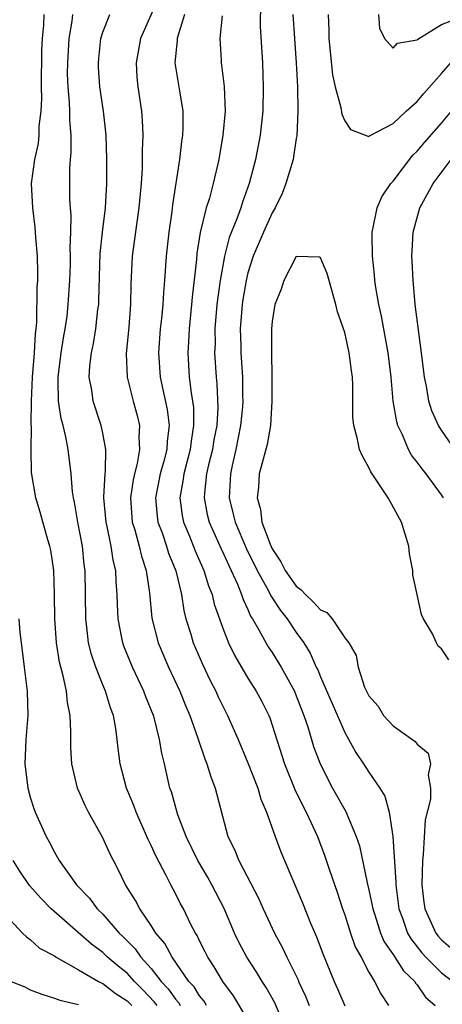
# Model space of a CAD drawing. Units: inches. Extents: x 2517000 to 2520000, y 1545000 to 1548000.
# Drawn here: x 2517870 to 2517905, y 1545187 to 1545269 of the extents above; entities that cross this region are included whole.
import ezdxf

# ---------------------------------------------------------------- set-up
doc = ezdxf.new("R2010")
doc.units = ezdxf.units.IN
doc.header["$MEASUREMENT"] = 0
doc.layers.add('LD25171545_2ft', color=114, linetype='Continuous')

msp = doc.modelspace()

# ---------------------------------------------------------------- linework, layer by layer
at = {"layer": 'LD25171545_2ft'}
for points, elevation in [([(2517881.593, 1545270.407), (2517880.124, 1545267), (2517879.744, 1545265), (2517879.821, 1545263.821), (2517879.892, 1545263), (2517880.2, 1545261), (2517880.26, 1545260.26), (2517880.306, 1545259), (2517880.249, 1545257.751), (2517880.259, 1545257), (2517880.246, 1545256.246), (2517880.171, 1545255), (2517879.99, 1545253), (2517879.802, 1545251.802), (2517879.429, 1545249), (2517879.323, 1545246.677), (2517879.301, 1545245), (2517879.15, 1545243.15), (2517878.934, 1545240.934), (2517879.02, 1545239), (2517879.509, 1545237), (2517879.83, 1545235.83), (2517880.026, 1545235), (2517879.977, 1545234.023), (2517880.04, 1545233), (2517879.845, 1545231.844), (2517879.617, 1545231), (2517879.505, 1545230.495), (2517879.285, 1545229), (2517879.435, 1545227), (2517879.644, 1545226.357), (2517880.01, 1545225), (2517880.187, 1545224.187), (2517880.582, 1545223), (2517880.859, 1545221.141), (2517881.063, 1545219.063), (2517881.57, 1545217), (2517882.425, 1545215), (2517883.362, 1545213), (2517883.83, 1545211.83), (2517884.187, 1545211), (2517884.865, 1545209.134), (2517885.423, 1545207.423), (2517885.609, 1545207), (2517885.918, 1545205.918), (2517886.286, 1545205), (2517887.348, 1545201), (2517887.899, 1545199.899), (2517888.238, 1545199), (2517889.872, 1545195.872), (2517890.257, 1545195), (2517891.195, 1545193), (2517891.83, 1545191.829), (2517892.204, 1545191), (2517893.141, 1545189.141), (2517893.193, 1545189), (2517893.766, 1545187.766), (2517894.075, 1545187)], 6814), ([(2517890.025, 1545270.025), (2517890.015, 1545268.015), (2517890.193, 1545265), (2517890.268, 1545263), (2517890.229, 1545261), (2517890.017, 1545259), (2517889.632, 1545257), (2517889.115, 1545255), (2517888.543, 1545253.457), (2517888.405, 1545253), (2517888.081, 1545252.081), (2517887.46, 1545250.54), (2517887.063, 1545249), (2517886.696, 1545247), (2517886.438, 1545245), (2517886.27, 1545243), (2517886.276, 1545241.724), (2517886.244, 1545241), (2517886.378, 1545239), (2517886.44, 1545238.44), (2517886.511, 1545236.511), (2517886.418, 1545235), (2517886.192, 1545233.808), (2517886.066, 1545233), (2517885.751, 1545231.751), (2517885.583, 1545231), (2517885.394, 1545229.394), (2517885.371, 1545229), (2517885.639, 1545227.639), (2517885.8, 1545227), (2517886.779, 1545224.779), (2517887, 1545224.328), (2517887.411, 1545223.41), (2517887.615, 1545223), (2517888.128, 1545221.872), (2517888.473, 1545221), (2517888.595, 1545220.595), (2517889, 1545219.76), (2517889.225, 1545219.225), (2517889.375, 1545219), (2517889.912, 1545218.088), (2517890.677, 1545216.676), (2517891, 1545216.199), (2517891.737, 1545215), (2517892.84, 1545213), (2517893, 1545212.622), (2517893.623, 1545211), (2517893.943, 1545210.057), (2517894.432, 1545208.432), (2517894.962, 1545207), (2517896.002, 1545205), (2517897.136, 1545203), (2517897.206, 1545202.794), (2517897.962, 1545201), (2517898.217, 1545200.216), (2517898.857, 1545197.143), (2517899, 1545196.569), (2517899.277, 1545195.277), (2517899.316, 1545195), (2517899.484, 1545194.516), (2517899.96, 1545193), (2517900.268, 1545192.268), (2517901, 1545191.226), (2517901.869, 1545189.869), (2517902.79, 1545189), (2517902.865, 1545188.865), (2517903, 1545188.71), (2517903.694, 1545187.694), (2517904.496, 1545187)], 6820), ([(2517885.585, 1545187), (2517885.369, 1545187.369), (2517885, 1545187.799), (2517884.549, 1545188.549), (2517884.124, 1545189), (2517882.725, 1545191), (2517882.132, 1545192.132), (2517881.381, 1545193), (2517881, 1545193.614), (2517880.058, 1545195), (2517879.701, 1545195.701), (2517878.885, 1545197), (2517878.267, 1545198.267), (2517877.875, 1545199), (2517877.585, 1545199.585), (2517877, 1545200.864), (2517875.818, 1545203), (2517875.545, 1545203.545), (2517874.904, 1545205), (2517874.435, 1545207), (2517874.351, 1545208.351), (2517874.365, 1545209.635), (2517874.294, 1545211), (2517874.069, 1545212.069), (2517873.982, 1545213), (2517873.722, 1545214.278), (2517873.411, 1545215.411), (2517873.168, 1545217), (2517873.037, 1545219), (2517873.017, 1545221), (2517872.937, 1545223), (2517872.691, 1545224.691), (2517872.624, 1545225), (2517872.454, 1545225.546), (2517871.823, 1545227.823), (2517871.449, 1545229), (2517871.095, 1545231.095), (2517871.07, 1545233), (2517871.106, 1545234.893), (2517871.078, 1545235.078), (2517871.092, 1545237), (2517871.178, 1545239), (2517871.344, 1545241), (2517871.423, 1545242.577), (2517871.49, 1545243), (2517871.547, 1545243.547), (2517871.582, 1545246.418), (2517871.621, 1545247), (2517871.632, 1545247.632), (2517871.599, 1545249), (2517871.465, 1545250.535), (2517871.443, 1545251), (2517871.405, 1545251.405), (2517871.199, 1545253), (2517871.112, 1545255), (2517871.367, 1545257), (2517871.675, 1545258.325), (2517871.737, 1545259), (2517871.747, 1545259.747), (2517871.903, 1545261), (2517871.944, 1545262.056), (2517871.916, 1545263), (2517871.966, 1545266.034), (2517872.016, 1545267), (2517872.126, 1545268.126), (2517872.152, 1545269)], 6808), ([(2517889, 1545185.832), (2517887.816, 1545187.817), (2517886.928, 1545189), (2517886.216, 1545190.216), (2517885.673, 1545191), (2517885.457, 1545191.457), (2517885, 1545192.347), (2517884.793, 1545192.793), (2517884.653, 1545193), (2517884.285, 1545193.715), (2517883.671, 1545195), (2517883.429, 1545195.428), (2517883, 1545196.281), (2517882.616, 1545197), (2517882.243, 1545197.757), (2517881.382, 1545199.382), (2517881, 1545200.255), (2517880.753, 1545200.753), (2517879.751, 1545203), (2517879.556, 1545203.556), (2517878.966, 1545205), (2517878.435, 1545207), (2517878.268, 1545208.268), (2517878.196, 1545209), (2517878.078, 1545209.922), (2517877.876, 1545211), (2517877.627, 1545211.627), (2517877.23, 1545213), (2517877, 1545213.53), (2517876.419, 1545215), (2517876.053, 1545216.053), (2517875.824, 1545217), (2517875.686, 1545218.314), (2517875.586, 1545219), (2517875.535, 1545223), (2517875.465, 1545223.465), (2517875.307, 1545225), (2517874.928, 1545227), (2517874.65, 1545228.649), (2517874.569, 1545229), (2517874.497, 1545229.503), (2517874.368, 1545231), (2517874.139, 1545233), (2517873.936, 1545234.064), (2517873.714, 1545235), (2517873.558, 1545235.558), (2517873.328, 1545237), (2517873.32, 1545238.68), (2517873.293, 1545239), (2517873.561, 1545241), (2517873.752, 1545242.248), (2517873.894, 1545243), (2517874.038, 1545244.038), (2517874.142, 1545245), (2517874.274, 1545247), (2517874.323, 1545248.323), (2517874.334, 1545249), (2517874.307, 1545249.693), (2517874.363, 1545251), (2517874.387, 1545252.387), (2517874.327, 1545253), (2517874.282, 1545253.718), (2517874.265, 1545255), (2517874.27, 1545256.27), (2517874.316, 1545257), (2517874.385, 1545257.615), (2517874.373, 1545259), (2517874.263, 1545260.263), (2517874.272, 1545261), (2517874.246, 1545261.754), (2517874.125, 1545263), (2517874.089, 1545264.089), (2517874.097, 1545265), (2517874.206, 1545267), (2517874.454, 1545268.454), (2517874.513, 1545269)], 6810), ([(2517892.158, 1545185), (2517891.221, 1545187.221), (2517890.507, 1545188.507), (2517890.18, 1545189), (2517889.736, 1545189.736), (2517888.902, 1545191), (2517888.253, 1545192.253), (2517887.895, 1545193), (2517887.035, 1545195.035), (2517886.021, 1545197), (2517885.654, 1545197.654), (2517884.859, 1545199), (2517883.887, 1545201), (2517883.211, 1545202.789), (2517882.67, 1545204.67), (2517882.551, 1545205), (2517882.089, 1545207), (2517881.871, 1545207.871), (2517881.694, 1545209), (2517881.269, 1545210.732), (2517881.187, 1545211), (2517880.557, 1545212.556), (2517880.403, 1545213), (2517879.446, 1545215), (2517878.736, 1545216.736), (2517878.646, 1545217), (2517878.578, 1545217.422), (2517878.266, 1545219), (2517878.201, 1545220.201), (2517878.184, 1545221), (2517878.091, 1545222.091), (2517878.065, 1545223), (2517877.858, 1545223.858), (2517877.698, 1545225), (2517877.357, 1545226.643), (2517877.265, 1545227), (2517877.081, 1545229), (2517877.096, 1545229.096), (2517877.185, 1545231), (2517877.223, 1545231.222), (2517877.25, 1545233), (2517877, 1545234.367), (2517876.869, 1545235), (2517876.198, 1545237), (2517876.092, 1545237.908), (2517875.881, 1545239), (2517875.924, 1545239.924), (2517876.068, 1545241), (2517876.234, 1545241.766), (2517876.421, 1545243), (2517876.597, 1545244.597), (2517876.656, 1545245), (2517876.678, 1545245.322), (2517876.791, 1545249.209), (2517876.978, 1545251), (2517877.226, 1545253), (2517877.343, 1545255), (2517877.343, 1545257), (2517877.267, 1545259), (2517877.044, 1545261), (2517876.761, 1545263), (2517876.649, 1545264.649), (2517876.635, 1545265), (2517876.658, 1545265.342), (2517876.837, 1545267), (2517877, 1545267.535), (2517877.584, 1545269)], 6812), ([(2517883.767, 1545269), (2517883.203, 1545267.203), (2517883.158, 1545267), (2517883.159, 1545266.841), (2517882.956, 1545265), (2517883.328, 1545262.672), (2517883.619, 1545261), (2517883.618, 1545259.617), (2517883.588, 1545259), (2517883.506, 1545258.494), (2517883.337, 1545257), (2517882.763, 1545253.237), (2517882.701, 1545252.701), (2517882.457, 1545251), (2517882.246, 1545249), (2517882.111, 1545247), (2517882.015, 1545245.985), (2517881.963, 1545245), (2517881.85, 1545243.85), (2517881.748, 1545243), (2517881.594, 1545241), (2517881.742, 1545239), (2517882.316, 1545236.316), (2517882.475, 1545235), (2517882.309, 1545233.691), (2517882.283, 1545233), (2517882.038, 1545232.038), (2517881.739, 1545231), (2517881.346, 1545229), (2517881.482, 1545227.482), (2517881.552, 1545227), (2517881.894, 1545226.106), (2517882.275, 1545225), (2517882.442, 1545224.442), (2517883.029, 1545222.97), (2517883.498, 1545221), (2517883.699, 1545219.699), (2517883.872, 1545219), (2517884.269, 1545217.731), (2517884.477, 1545217), (2517885.242, 1545215.241), (2517885.888, 1545213.887), (2517886.342, 1545213), (2517886.544, 1545212.544), (2517887, 1545211.596), (2517887.314, 1545211), (2517888.195, 1545209), (2517889, 1545207.081), (2517889.818, 1545205), (2517890.076, 1545204.076), (2517890.542, 1545203), (2517891.241, 1545201), (2517891.717, 1545199.717), (2517893.5, 1545195.5), (2517894.175, 1545193.825), (2517894.675, 1545192.675), (2517895.216, 1545191.216), (2517896.117, 1545189), (2517896.395, 1545188.395), (2517897, 1545186.98)], 6816), ([(2517886.882, 1545268.882), (2517886.671, 1545267), (2517886.775, 1545265.225), (2517886.777, 1545265), (2517886.814, 1545264.814), (2517887.044, 1545263.044), (2517887.122, 1545261), (2517886.933, 1545259), (2517886.58, 1545257), (2517886.119, 1545255), (2517885.811, 1545253.812), (2517885.558, 1545253), (2517885.053, 1545250.947), (2517884.776, 1545249.224), (2517884.738, 1545248.738), (2517884.394, 1545245.605), (2517884.346, 1545245), (2517884.135, 1545243), (2517884.085, 1545241.915), (2517884.02, 1545241), (2517884.149, 1545239), (2517884.303, 1545237.697), (2517884.426, 1545237), (2517884.485, 1545236.485), (2517884.509, 1545235), (2517884.294, 1545233.706), (2517884.22, 1545233), (2517883.689, 1545231), (2517883.617, 1545230.383), (2517883.357, 1545229), (2517883.557, 1545227.556), (2517883.671, 1545227), (2517884.166, 1545225.834), (2517884.635, 1545224.635), (2517885.365, 1545223), (2517885.735, 1545221.735), (2517886.039, 1545221), (2517886.213, 1545220.213), (2517887, 1545217.992), (2517887.399, 1545217), (2517887.921, 1545215.922), (2517889, 1545214.09), (2517889.692, 1545213), (2517890.15, 1545212.15), (2517890.724, 1545211), (2517890.805, 1545210.805), (2517892.011, 1545207), (2517892.883, 1545204.882), (2517893.526, 1545203.526), (2517893.813, 1545203), (2517894.743, 1545201), (2517895.37, 1545199.369), (2517895.717, 1545198.283), (2517896.371, 1545196.371), (2517896.819, 1545195), (2517897, 1545194.505), (2517897.482, 1545193), (2517897.871, 1545191.871), (2517898.351, 1545191), (2517899, 1545189.769), (2517899.467, 1545189), (2517899.981, 1545187.982), (2517900.627, 1545187)], 6818), ([(2517892.721, 1545269), (2517892.842, 1545267), (2517892.994, 1545265), (2517893.086, 1545263), (2517893.127, 1545261), (2517893.046, 1545258.954), (2517893, 1545258.737), (2517892.777, 1545257.223), (2517892.728, 1545257), (2517892.139, 1545255), (2517891.826, 1545254.174), (2517891.245, 1545253), (2517891, 1545252.593), (2517890.284, 1545251), (2517889.441, 1545249), (2517889, 1545247.626), (2517888.84, 1545247), (2517888.57, 1545245.43), (2517888.51, 1545245), (2517888.363, 1545243), (2517888.404, 1545241.596), (2517888.407, 1545241), (2517888.539, 1545239), (2517888.549, 1545237.451), (2517888.569, 1545237), (2517888.538, 1545236.537), (2517888.398, 1545235), (2517888.007, 1545233), (2517887.695, 1545231.695), (2517887.549, 1545231), (2517887.437, 1545229), (2517887.756, 1545227.756), (2517887.93, 1545227), (2517888.854, 1545224.855), (2517889.763, 1545223), (2517890.695, 1545221.305), (2517890.892, 1545220.892), (2517891.679, 1545219.679), (2517892.237, 1545219), (2517893, 1545217.873), (2517893.632, 1545217), (2517894.154, 1545216.154), (2517894.652, 1545215), (2517894.768, 1545214.769), (2517895, 1545214.2), (2517897, 1545209.594), (2517897.933, 1545207.933), (2517898.566, 1545207), (2517899, 1545206.314), (2517899.918, 1545205), (2517900.325, 1545204.325), (2517900.682, 1545203), (2517900.977, 1545200.977), (2517901.221, 1545197.221), (2517901.217, 1545197), (2517901.435, 1545195.435), (2517901.48, 1545195), (2517901.775, 1545194.225), (2517902.202, 1545193), (2517902.489, 1545192.489), (2517903, 1545191.86), (2517903.373, 1545191.373), (2517903.707, 1545191), (2517905, 1545189.708), (2517905.951, 1545189)], 6822), ([(2517895.628, 1545269), (2517895.693, 1545267.693), (2517895.701, 1545267), (2517895.997, 1545263.997), (2517896.217, 1545263), (2517896.689, 1545261.311), (2517896.76, 1545260.759), (2517897, 1545260.193), (2517897.477, 1545259.478), (2517899, 1545258.914), (2517899.04, 1545258.96), (2517901, 1545259.97), (2517902.081, 1545261), (2517903, 1545261.796), (2517903.538, 1545262.461), (2517905, 1545264.103), (2517905.765, 1545265)], 6824), ([(2517899.798, 1545269), (2517899.872, 1545267.872), (2517900.306, 1545267), (2517901, 1545266.224), (2517901.374, 1545266.626), (2517903, 1545266.908), (2517903.039, 1545266.961), (2517905, 1545268.163), (2517906.927, 1545268.927)], 6826), ([(2517905.171, 1545229), (2517905, 1545229.267), (2517903.742, 1545231), (2517903.395, 1545231.395), (2517903, 1545231.961), (2517902.539, 1545232.539), (2517902.283, 1545233), (2517901.791, 1545234.209), (2517901.399, 1545235), (2517901.302, 1545235.302), (2517901.015, 1545237.015), (2517900.833, 1545239), (2517900.599, 1545241), (2517900.033, 1545244.033), (2517899.817, 1545245), (2517899.581, 1545246.419), (2517899.5, 1545247), (2517899.464, 1545247.464), (2517899.293, 1545249), (2517899.266, 1545250.734), (2517899.274, 1545251), (2517899.366, 1545251.366), (2517899.679, 1545253), (2517900.079, 1545253.921), (2517900.815, 1545255), (2517901, 1545255.205), (2517902.646, 1545257.354), (2517903, 1545257.694), (2517903.597, 1545258.403), (2517905, 1545259.994), (2517905.844, 1545261)], 6822), ([(2517906.108, 1545233), (2517905, 1545234.609), (2517904.749, 1545235), (2517904.196, 1545236.196), (2517903.96, 1545237), (2517903.759, 1545238.241), (2517903.589, 1545239), (2517903.35, 1545241), (2517902.836, 1545245), (2517902.693, 1545246.693), (2517902.651, 1545247), (2517902.594, 1545248.594), (2517902.562, 1545249), (2517902.574, 1545249.426), (2517902.667, 1545251), (2517903.206, 1545253), (2517904.307, 1545255), (2517905.802, 1545257)], 6820), ([(2517905.607, 1545215.607), (2517905, 1545216.523), (2517904.74, 1545216.74), (2517904.6, 1545217), (2517904.256, 1545217.744), (2517903.519, 1545219), (2517903.354, 1545219.354), (2517902.632, 1545222.632), (2517902.636, 1545223), (2517902.371, 1545224.371), (2517902.313, 1545225), (2517901.704, 1545227), (2517900.59, 1545229), (2517899.163, 1545231.163), (2517899, 1545231.529), (2517898.462, 1545232.462), (2517898.219, 1545233), (2517898.037, 1545233.963), (2517897.753, 1545235), (2517897.686, 1545235.687), (2517897.676, 1545238.324), (2517897.637, 1545239), (2517897.554, 1545239.554), (2517897.374, 1545241), (2517897, 1545242.695), (2517896.404, 1545244.403), (2517896.265, 1545245), (2517895.559, 1545247.559), (2517895, 1545248.872), (2517894.906, 1545248.906), (2517893, 1545248.987), (2517891.97, 1545247), (2517891.742, 1545246.258), (2517891.233, 1545245), (2517891, 1545243.59), (2517890.952, 1545243), (2517890.952, 1545241.048), (2517890.987, 1545239), (2517890.979, 1545237), (2517890.855, 1545235), (2517890.584, 1545233.416), (2517889.935, 1545231), (2517889.873, 1545229.874), (2517889.76, 1545229), (2517890.039, 1545228.04), (2517890.162, 1545227), (2517890.827, 1545225.173), (2517891, 1545224.796), (2517891.709, 1545223.709), (2517892.071, 1545223), (2517893, 1545221.688), (2517893.394, 1545221.394), (2517893.755, 1545221), (2517894.407, 1545220.407), (2517895, 1545219.731), (2517895.511, 1545219.511), (2517895.956, 1545219), (2517897, 1545217.416), (2517897.331, 1545217), (2517897.962, 1545215.962), (2517898.112, 1545215), (2517898.649, 1545213.351), (2517899, 1545212.62), (2517899.769, 1545211.77), (2517900.212, 1545211), (2517901, 1545210.142), (2517902.837, 1545208.837), (2517903, 1545208.616), (2517903.892, 1545207.892), (2517904.087, 1545207), (2517903.898, 1545206.102), (2517904.109, 1545205), (2517904.09, 1545204.09), (2517903.645, 1545202.355), (2517903.489, 1545199.489), (2517903.434, 1545199), (2517903.392, 1545197), (2517903.552, 1545195.552), (2517903.63, 1545195), (2517904.529, 1545193), (2517904.733, 1545192.733), (2517905, 1545192.435), (2517905.765, 1545191.765)], 6824), ([(2517870.049, 1545219), (2517870.143, 1545217.857), (2517870.236, 1545217), (2517870.507, 1545215), (2517870.551, 1545214.551), (2517870.75, 1545213), (2517870.788, 1545211), (2517870.623, 1545209), (2517870.539, 1545207), (2517870.791, 1545205), (2517871, 1545204.236), (2517871.296, 1545203.296), (2517871.405, 1545203), (2517872.301, 1545201), (2517872.559, 1545200.559), (2517873, 1545199.691), (2517873.402, 1545199), (2517874.355, 1545197.645), (2517874.829, 1545197), (2517875.89, 1545195.89), (2517876.539, 1545195), (2517877, 1545194.553), (2517878.346, 1545193), (2517878.687, 1545192.687), (2517879.682, 1545191.682), (2517880.149, 1545191), (2517881, 1545190.056), (2517881.811, 1545189), (2517882.39, 1545188.39), (2517883, 1545187.525), (2517883.255, 1545187.255), (2517883.408, 1545187)], 6806), ([(2517881.487, 1545187), (2517881.285, 1545187.285), (2517880.309, 1545188.309), (2517879.613, 1545189), (2517879, 1545189.672), (2517878.26, 1545190.26), (2517877.398, 1545191), (2517877, 1545191.385), (2517876.069, 1545192.069), (2517872.736, 1545195), (2517871.873, 1545195.873), (2517870.929, 1545196.929), (2517870.126, 1545198.127), (2517869.592, 1545199)], 6804), ([(2517869, 1545194.45), (2517870.355, 1545193), (2517870.675, 1545192.675), (2517871, 1545192.472), (2517871.761, 1545191.761), (2517873, 1545191.102), (2517873.147, 1545191), (2517875, 1545189.95), (2517876.63, 1545189), (2517876.87, 1545188.87), (2517877, 1545188.827), (2517878.024, 1545188.024), (2517879, 1545187.4), (2517879.393, 1545187)], 6802), ([(2517869.408, 1545189), (2517870.551, 1545188.551), (2517871, 1545188.288), (2517871.953, 1545187.953), (2517873, 1545187.612), (2517873.439, 1545187.439), (2517875, 1545187.09)], 6800)]:
    msp.add_lwpolyline(points, dxfattribs=dict(at, elevation=elevation))

doc.saveas('drawing.dxf')
